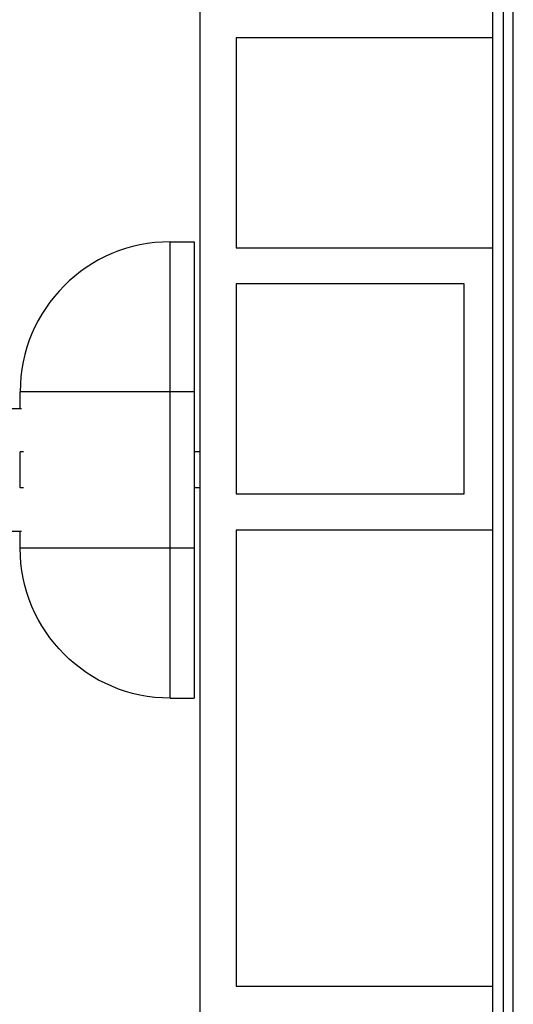
# Model space of a CAD drawing. Units: millimetres. Extents: x -5071 to 7001, y -5019 to 4296.
# Drawn here: x 2136 to 2218, y -910 to -746 of the extents above; entities that cross this region are included whole.
import ezdxf

# ---------------------------------------------------------------- set-up
doc = ezdxf.new("R2010")
doc.units = ezdxf.units.MM
doc.header["$LTSCALE"] = 20
doc.layers.add('2d', color=230, linetype='Continuous')

msp = doc.modelspace()

# ---------------------------------------------------------------- linework, layer by layer
at = {"layer": '2d'}
for p, q in [((2166, -1029.04), (2166, -52.96)), ((2214.8, -1014.71), (2214.8, -538.23)), ((2216.53, -1018.32), (2216.53, -541.84)), ((2218.19, -1019.61), (2218.19, -543.13)), ((2214.8, -749), (2172, -749)), ((2172, -749), (2172, -784)), ((2161, -859), (2161, -783)), ((2161, -783), (2165, -783)), ((2165, -783), (2165, -859)), ((2172, -784), (2214.8, -784)), ((2172, -790), (2172, -825)), ((2210, -790), (2172, -790)), ((2210, -825), (2210, -790)), ((2165, -808), (2136, -808)), ((2136, -810.8), (2136, -808)), ((2136.25, -810.8), (2123.48, -810.8)), ((2136.57, -818), (2136, -818)), ((2136, -824), (2136, -818)), ((2166, -818), (2165, -818)), ((2136.57, -824), (2136, -824)), ((2166, -824), (2165, -824)), ((2172, -825), (2210, -825)), ((2123.48, -831.2), (2136.25, -831.2)), ((2136, -834), (2136, -831.2)), ((2214.8, -831), (2172, -831)), ((2172, -831), (2172, -907)), ((2165, -834), (2136, -834)), ((2161, -859), (2165, -859)), ((2172, -907), (2214.8, -907))]:
    msp.add_line(p, q, dxfattribs=at)
msp.add_arc((2161, -808), 25, 90, 180, dxfattribs=at)
at = {"layer": '2d', "extrusion": (0, 0, -1)}
msp.add_arc((-2161, -834), 25, 270, 0, dxfattribs=at)

doc.saveas('drawing.dxf')
